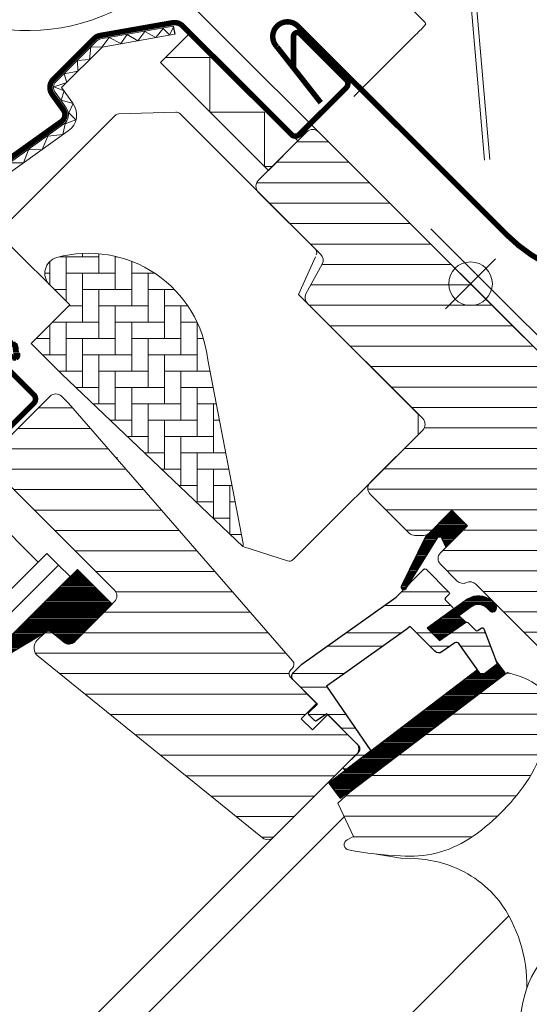
# Model space of a CAD drawing. Units: millimetres. Extents: x -18302 to -13902, y -3294 to -124.
# Drawn here: x -16954 to -16860, y -2066 to -1886 of the extents above; entities that cross this region are included whole.
import ezdxf

# ---------------------------------------------------------------- set-up
doc = ezdxf.new("R2010")
doc.units = ezdxf.units.MM
doc.header["$LTSCALE"] = 50
doc.header["$MEASUREMENT"] = 0
doc.header["$PDMODE"] = 1
doc.header["$PDSIZE"] = 2
doc.layers.get('0').update_dxf_attribs({"linetype": 'CONTINUOUS'})
doc.layers.get('DEFPOINTS').update_dxf_attribs({"color": 3, "linetype": 'CONTINUOUS'})
for name, color, linetype in [('VELUX-BFX', 6, 'CONTINUOUS'), ('VELUX_FLASHING', 4, 'CONTINUOUS'), ('VELUX_GASKET', 1, 'CONTINUOUS'), ('VELUX_INFO', 1, 'CONTINUOUS')]:
    doc.layers.add(name, color=color, linetype=linetype)
for name, color, linetype, lineweight in [('VELUX-REDLINELEVEL', 10, 'CONTINUOUS', 18), ('VELUX-ROLLLADEN', 7, 'CONTINUOUS', 18), ('VELUX_HATCH', 1, 'CONTINUOUS', 5), ('VELUX_ROOFWINDOW', 2, 'CONTINUOUS', 18), ('VELUX_RUDE_57', 1, 'CONTINUOUS', 18)]:
    doc.layers.add(name, color=color, linetype=linetype, lineweight=lineweight)
doc.styles.add('Verdana', font='verdana.ttf')
doc.dimstyles.new('VERDANA', dxfattribs={"dimtxt": 8, "dimasz": 12, "dimexe": 2, "dimexo": 0, "dimgap": 2, "dimtad": 1, "dimdec": 0, "dimzin": 0, "dimdsep": 46, "dimtxsty": 'Verdana', "dimcen": 0.09, "dimclrd": 256, "dimclre": 256, "dimclrt": 256, "dimadec": 0, "dimazin": 0, "dimtfac": 1, "dimtdec": 0, "dimtix": 1, "dimtmove": 0, "dimatfit": 3, "dimfxl": 0, "dimtolj": 1, "dimtzin": 0, "dimarcsym": 0})
pattern_1 = [(314.9999999999999, (-1009.2087504468, 1402.792975269713), (0.176776695296637, 0.1767766952966368), [])]

# ---------------------------------------------------------------- blocks, each defined once
blk = doc.blocks.new('GGL oben')
at = {"layer": 'VELUX_GASKET'}
h = blk.add_hatch(dxfattribs=at)
h.set_pattern_fill('ANSI31', color=1, scale=2, angle=-90.00000000000001, style=0)
h.set_pattern_definition(pattern_1)
edge = h.paths.add_edge_path(flags=16)
edge.add_arc((-69.33162510173315, 94.55260819486136), 0.3103263485722835, 180.6428427726665, 240.6428427726667, ccw=False)
edge.add_line((-69.64193191823142, 94.54912649225298), (-69.97894139007985, 95.23422317852601))
edge.add_arc((-70.1584034284715, 95.14594307443792), 0.2000000000033006, 26.19327403842403, 135.8862255000404)
edge.add_arc((-71.45072957872253, 96.3988968331173), 1.599999999999952, 270.00000000011755, 315.8862255006265, ccw=False)
edge.add_line((-71.45072957871889, 94.7988968331174), (-71.48028578720186, 94.7988968331174))
edge.add_arc((-71.48028578720186, 96.3988968331173), 1.599999999999909, 202.1777164210116, 270.0000000000275, ccw=False)
edge.add_line((-72.96191373169859, 95.79492776595544), (-73.10000001798107, 96.1336744197688))
edge.add_line((-73.10000001798107, 96.1336744197688), (-73.23808630426356, 95.79492776595544))
edge.add_arc((-74.71971424875846, 96.39889683311458), 1.599999999997212, 270.00000000003814, 337.8222835790535, ccw=False)
edge.add_line((-74.71971424875665, 94.7988968331174), (-74.74927045724326, 94.7988968331174))
edge.add_arc((-74.74927045724144, 96.3988968331164), 1.599999999999056, 224.1137744994508, 269.9999999999593, ccw=False)
edge.add_arc((-76.04159660749065, 95.14594307443781), 0.2000000000015792, 44.1137744997476, 95.09399557834573)
edge.add_line((-76.05935459035754, 95.34515314959754), (-80.21770689189725, 95.3383164012921))
edge.add_arc((-80.21984421940942, 96.63831464430348), 1.30000000000064, 239.9999999999436, 270.09419992388905, ccw=False)
edge.add_line((-80.86984421941088, 95.51248161938383), (-82.30000001797816, 96.33818245467046))
edge.add_line((-82.30000001797816, 96.33818245467046), (-84.28514417733095, 96.33818245467228))
edge.add_arc((-84.28514417733095, 95.73818245467078), 0.600000000001458, 90.00000000008006, 172.2222698618591)
edge.add_line((-84.87962448686449, 95.81938074022946), (-84.96307020515997, 95.20844621001925))
edge.add_arc((-85.057838104045, 93.91190502465315), 1.300000000003648, 80.00000000031412, 85.81952205565648, ccw=False)
edge.add_line((-84.83209547308434, 95.1921551035739), (-80.4082197755888, 94.41210645880528))
edge.add_arc((-80.63396240655493, 93.1318563798892), 1.300000000000167, -28.429729389966383, 80.00000000000148, ccw=False)
edge.add_arc((-77.96482038461, 91.68686631988612), 1.735179633370199, 151.5702706101117, 175.1038252541231)
edge.add_line((-79.69366834174434, 91.8349646020306), (-79.19717097049215, 90.38601648187432))
edge.add_line((-79.19717097049215, 90.38601648187432), (-78.73042362406704, 89.81707156298762))
edge.add_line((-78.73042362406704, 89.81707156298762), (-78.7033383715061, 89.80427678705928))
edge.add_line((-78.7033383715061, 89.80427678705928), (-78.62585700260024, 89.78985878886851))
edge.add_line((-78.62585700260024, 89.78985878886851), (-78.49423347182892, 89.80571137280822))
edge.add_line((-78.49423347182892, 89.80571137280822), (-78.16995527292602, 90.00458310314752))
edge.add_line((-78.16995527292602, 90.00458310314752), (-77.90791999547946, 90.2172941510471))
edge.add_line((-77.90791999547946, 90.2172941510471), (-77.56697152508423, 90.68991937120336))
edge.add_line((-77.56697152508423, 90.68991937120336), (-76.8923617672117, 91.44472127853442))
edge.add_line((-76.8923617672117, 91.44472127853442), (-75.99927180260784, 92.02050254180722))
edge.add_line((-75.99927180260784, 92.02050254180722), (-74.44150744129365, 92.3804877463026))
edge.add_line((-74.44150744129365, 92.3804877463026), (-73.99372175390818, 92.37660017347662))
edge.add_line((-73.99372175390818, 92.37660017347662), (-72.38125116253286, 92.18364885343362))
edge.add_line((-72.38125116253286, 92.18364885343362), (-70.84363219966872, 92.04723131386345))
edge.add_line((-70.84363219966872, 92.04723131386345), (-69.6436903497306, 91.89059278963214))
edge.add_line((-69.6436903497306, 91.89059278963214), (-68.51437143453404, 90.9990118880105))
edge.add_arc((-67.63310560450736, 90.6291652403936), 0.955727997877421, 157.2333470491099, 222.0403696938975)
edge.add_arc((-65.12831837250087, 88.45767126386374), 3.560755763913948, 132.6982997642169, 154.5259900681533, ccw=False)
edge.add_arc((-67.58851360331391, 91.12391804666083), 0.0671130981724082, 312.6982997645565, 377.2296450085794)
edge.add_arc((-55.42619638397446, 94.89568105021317), 12.66662776218862, 191.6492942710889, 197.229645008072, ccw=False)
edge.add_line((-67.83191555707526, 92.33802769919203), (-68.05688080882828, 92.85384788279771))
edge.add_line((-68.05688080882828, 92.85384788279771), (-68.5937771466397, 93.45227791181969))
edge.add_line((-68.5937771466397, 93.45227791181969), (-69.16526716771477, 93.92668176560437))
edge.add_line((-69.16526716771477, 93.92668176560437), (-69.17158562212353, 93.93316199427318))
edge.add_arc((-69.091040344465, 94.21924752095083), 0.297207789816167, 194.2758248004953, 254.2758248004939, ccw=False)
edge.add_line((-69.37907031705254, 94.14595901421853), (-69.45161871644268, 94.22036490328173))
edge.add_line((-69.45161871644268, 94.22036490328173), (-69.48376326707512, 94.28213375750238))
edge = h.paths.add_edge_path()
edge.add_arc((-67.8473115343495, 95.43192753313679), 1.000000000005983, 206.1932740389583, 230.3033417209678, ccw=False)
edge.add_line((-68.74462172629137, 94.99052701269284), (-69.08163119814344, 95.67562369896586))
edge.add_arc((-70.15840342846968, 95.14594307443917), 1.200000000000242, 26.19327403879728, 135.8862255004502)
edge.add_arc((-71.45072957871889, 96.39889683311856), 0.6000000000012075, 270.00000000010175, 315.8862255006079, ccw=False)
edge.add_line((-71.45072957871707, 95.7988968331174), (-71.48028578720186, 95.7988968331174))
edge.add_arc((-71.48028578720368, 96.3988968331173), 0.599999999999909, 202.1777164211018, 270.00000000010994, ccw=False)
edge.add_line((-72.03589626638859, 96.17240843293075), (-72.5142745430312, 97.34594307443876))
edge.add_line((-72.5142745430312, 97.34594307443876), (-72.51691413006483, 98.45536685525985))
edge.add_arc((-72.3176754774504, 98.47280128397745), 0.2000000000013846, 58.87531210050582, 185.0009432890801, ccw=False)
edge.add_line((-72.21429503071704, 98.64401017169621), (-71.45195304863591, 98.13538184304525))
edge.add_arc((-71.34857260190256, 98.30659073076163), 0.1999999999994795, 238.8753121000896, 414.0138563401343)
edge.add_line((-71.23105468521499, 98.4684225547553), (-72.01715121509915, 99.23799731751387))
edge.add_arc((-73.10000003595815, 98.19999999999845), 1.500000000002279, 43.78849351631703, 89.99999931329276)
edge.add_arc((-73.09999999999854, 98.20000000000186), 1.499999999998906, 90.00000068685762, 136.2115064838339)
edge.add_line((-74.18284882085936, 99.23799731751205), (-74.96894535074534, 98.4684225547553))
edge.add_arc((-74.85142743405777, 98.3065907307606), 0.1999999999997407, 125.9861436595044, 301.1246878995486)
edge.add_line((-74.74804698732623, 98.13538184304343), (-73.98570500524511, 98.64401017169621))
edge.add_arc((-73.88232455851175, 98.47280128397745), 0.200000000001391, -5.000943289080112, 121.1246878994942, ccw=False)
edge.add_line((-73.68308590589731, 98.45536685525985), (-73.68572549293094, 97.34594307444058))
edge.add_line((-73.68572549293094, 97.34594307444058), (-74.16410376957356, 96.17240843293075))
edge.add_arc((-74.71971424875846, 96.39889683311594), 0.5999999999985551, 269.9999999999769, 337.8222835789848, ccw=False)
edge.add_line((-74.71971424875846, 95.7988968331174), (-74.74927045724144, 95.7988968331174))
edge.add_arc((-74.74927045724326, 96.39889683311765), 0.6000000000002927, 224.113774499598, 270.0000000001045, ccw=False)
edge.add_arc((-76.04159660749065, 95.14594307443872), 1.199999999999997, 44.11377449947093, 92.13481823812492)
edge.add_line((-76.08629779149123, 96.34511020380342), (-80.21935098998256, 96.33831504976297))
edge.add_arc((-80.21984421941124, 96.63831464430768), 0.3000000000037428, 240.0000000004461, 270.0941999243804, ccw=False)
edge.add_line((-80.36984421941088, 96.37850702316791), (-81.82320509873716, 97.2176053180774))
edge.add_arc((-82.27320509873425, 96.43818245467298), 0.8999999999974919, 60.00000000007788, 90.00000000007782)
edge.add_line((-82.27320509873607, 97.33818245467046), (-84.28514417733095, 97.33818245467228))
edge.add_arc((-84.28514417732913, 95.7381824546718), 1.600000000000463, 90.00000000004225, 172.2222698618347)
edge.add_line((-85.87042500275129, 95.95471121616174), (-86.72581219619678, 89.69213017732181))
edge.add_arc((-86.43082248750943, 89.63753098531095), 0.3000000000001049, 169.513881064638, 355.1550346420801)
edge.add_line((-86.13189442274233, 89.61219302771678), (-85.35314868959358, 93.96474116822537))
edge.add_arc((-85.05783810405046, 93.91190502465747), 0.3000000000010558, 80.00000000029883, 169.856130375704, ccw=False)
edge.add_line((-85.00574365075227, 94.20734735056249), (-80.58186795325491, 93.42729870579024))
edge.add_arc((-80.63396240655493, 93.13185637988784), 0.2999999999987938, -28.429729390049715, 79.99999999988643, ccw=False)
edge.add_arc((-77.96482038461363, 91.68686631988828), 2.735179633366644, 151.5702706101197, 180.0000000000545)
edge.add_line((-80.70000001797962, 91.68686631988567), (-80.08470276394655, 89.89121975418311))
edge.add_line((-80.08470276394655, 89.89121975418311), (-79.50354980312113, 89.18281931721685))
edge.add_arc((-78.73042362407068, 89.81707156299171), 1.000000000002384, 219.3645469723419, 244.7144639692446)
edge.add_line((-79.15755324373094, 88.91288115825773), (-79.01348098362723, 88.84482300442505))
edge.add_line((-79.01348098362723, 88.84482300442505), (-78.6582838078375, 88.77872669881435))
edge.add_line((-78.6582838078375, 88.77872669881435), (-78.15215981660731, 88.83968367974012))
edge.add_line((-78.15215981660731, 88.83968367974012), (-78.04773877505431, 88.90645986244817))
edge.add_line((-78.04773877505431, 88.90645986244817), (-77.59092556458745, 89.18661200932183))
edge.add_line((-77.59092556458745, 89.18661200932183), (-77.17459463396153, 89.52457485687955))
edge.add_line((-77.17459463396153, 89.52457485687955), (-76.78654505315717, 90.06249197481338))
edge.add_line((-76.78654505315717, 90.06249197481338), (-76.2368620912057, 90.677516799562))
edge.add_line((-76.2368620912057, 90.677516799562), (-75.60408540291974, 91.08547229720716))
edge.add_line((-75.60408540291974, 91.08547229720716), (-74.33175120413216, 91.37949718191521))
edge.add_line((-74.33175120413216, 91.37949718191521), (-74.05766430808944, 91.37711762222898))
edge.add_line((-74.05766430808944, 91.37711762222898), (-72.4848690081908, 91.18891392357))
edge.add_line((-72.4848690081908, 91.18891392357), (-70.95258524389283, 91.05296972276483))
edge.add_line((-70.95258524389283, 91.05296972276483), (-70.0467557956199, 90.93472416945951))
edge.add_line((-70.0467557956199, 90.93472416945951), (-69.58801409274747, 90.57255424955838))
edge.add_arc((-67.63310560450736, 90.62916524039156), 1.955727997875643, 181.6587296290432, 240.3051319869352)
edge.add_arc((-68.28098887743909, 89.6937815000233), 0.8282236965552704, 247.2001981814312, 342.5680823429365)
edge.add_arc((-65.12831837250633, 88.45767126386272), 2.560755763912239, 132.6982997641336, 157.3051848275134, ccw=False)
edge.add_arc((-67.58851360331573, 91.12391804666026), 1.067113098171822, 312.6982997642685, 377.2296450082369)
edge.add_arc((-55.426196383969, 94.89568105019521), 11.66662776219032, 191.1472532892602, 197.2296450079682, ccw=False)
edge.add_line((-66.87271632615739, 92.6401579280373), (-67.20477543684683, 93.4015323630174))
edge.add_line((-67.20477543684683, 93.4015323630174), (-67.89851190390073, 94.17477796905769))
edge.add_line((-67.89851190390073, 94.17477796905769), (-68.48603447629648, 94.66249072387836))
edge.add_line((-68.48603447629648, 94.66249072387836), (-68.63264674863603, 94.81285677690903))
edge.add_line((-68.63264674863603, 94.81285677690903), (-69.08163119814344, 95.67562369896586))
h = blk.add_hatch(dxfattribs=at)
h.set_pattern_fill('ANSI31', color=1, scale=2, angle=-90.00000000000001, style=0)
h.set_pattern_definition(pattern_1)
edge = h.paths.add_edge_path()
edge.add_arc((-97.70318938133823, 46.4000000000043), 1.500000000001069, 186.0000000000889, 270.0000000000776)
edge.add_line((-97.70318938133641, 44.90000000000327), (-88.01562648472463, 44.90000000000327))
edge.add_line((-88.01562648472463, 44.90000000000327), (-88.01562648472645, 53.89912429495234))
edge.add_line((-88.01562648472645, 53.89912429495234), (-108.1813577447829, 53.89984517949415))
edge.add_arc((-107.8473545949892, 52.8858332824833), 1.067603967466861, 108.2312525006088, 247.4293997824493)
edge.add_line((-108.2571240063735, 51.90000000000327), (-99.54939105151243, 49.69886736573972))
edge.add_line((-99.54939105151243, 49.69886736573972), (-99.19497222439168, 46.24320730510044))
h = blk.add_hatch(dxfattribs=at)
h.set_pattern_fill('ANSI31', color=1, scale=2, angle=-90.00000000000001, style=0)
h.set_pattern_definition(pattern_1)
h.paths.add_polyline_path([(-31.79999999999927, 9.000000000001819), (-31.79999999999927, 13.00000000000182), (-38.58126525171247, 13.00000000000182), (-48.14525091833275, 9.785880273558973, 0.8497457328399858), (-47.98597235156194, 8.811928442495628), (-37.25226999217921, 11.34017918629797, -0.5578057302505215), (-36.73598961580319, 10.66384447768144), (-37.37300557935669, 9.000000000001819)])
h = blk.add_hatch(dxfattribs=at)
h.set_pattern_fill('ANSI31', color=1, scale=2, angle=-90.00000000000001, style=0)
h.set_pattern_definition(pattern_1)
h.paths.add_polyline_path([(-39.9361173019679, -3.927323927617181), (-39.94094684460288, -5.05022858337361, 0.7811783471211728), (-38.44096071795866, -5.056679929810343), (-38.43583185677562, -3.864181481110791, 0.3304123723952294), (-41.32455855413355, -0.5440119049580971), (-50.29998989105297, 0.957960192594328), (-50.30000000000109, -2.242038115746254), (-44.54532934235067, -3.308603279330782), (-44.54532934235249, -1.525897365791025), (-41.57212996292219, -2.023440307262717), (-41.64682985929176, -2.008983305999209, -0.3236456401478791)])
h = blk.add_hatch(dxfattribs=at)
h.set_pattern_fill('ANSI31', color=1, scale=2, angle=-90.00000000000001, style=0)
h.set_pattern_definition(pattern_1)
edge = h.paths.add_edge_path()
edge.add_line((-45.5937885638632, -12.17495185295593), (-45.78054520417209, -12.59441413486161))
edge.add_arc((-46.05460884146487, -12.47239314194121), 0.3000000000000126, -97.75000000000853, -23.999999999930424, ccw=False)
edge.add_line((-46.09506412054907, -12.76965291115812), (-49.11717301752651, -12.35836194108708))
edge.add_line((-49.11717301752469, -12.3583619410856), (-49.12287462992754, -12.35663457272199))
edge.add_line((-49.12287462992754, -12.35663457272312), (-49.13142624118518, -12.35404446598227))
edge.add_line((-49.13142624118336, -12.35404446598477), (-49.14043528697584, -12.35131655043813))
edge.add_arc((-49.05306413495964, -12.06432128602319), 0.2999999999999985, 170.5000000000217, 253.06796169032958, ccw=False)
edge.add_line((-49.34894981541947, -12.01480700426509), (-49.18395735707418, -11.02885095129386))
edge.add_line((-49.183957357076, -11.02885095129386), (-83.15883799862968, -6.405072625149842))
edge.add_line((-83.15883799862786, -6.405072625149842), (-83.63081625458653, -9.873103266003795))
edge.add_line((-83.63081625458835, -9.873103266005273), (-45.97791215388679, -14.9974386164065))
edge.add_line((-45.97791215388679, -14.99743861640673), (-45.5937885638632, -12.17495185295877))
at = {"layer": 'VELUX_HATCH', "linetype": 'Continuous', "lineweight": 0}
h = blk.add_hatch(dxfattribs=at)
h.set_pattern_fill('AR-HBONE', color=256, scale=0.75, angle=1.781110621619569e-13, style=0)
h.set_pattern_definition([(44.99999999999999, (-989.4744010112681, 1388.258579052826), (-1.243449787580175e-14, 4.242640687119285), [9, -3]), (135.0000000000002, (-987.3530806675226, 1390.379899396579), (-1.243449787580175e-14, 4.242640687119285), [9, -3])])
edge = h.paths.add_edge_path(flags=0)
edge.add_line((-54.69999999999891, 94.40890398216652), (-54.69999999999891, 89.2000000000038))
edge.add_line((-54.70000000000073, 89.20000000000255), (-63.70000000000073, 89.20000000000209))
edge.add_arc((-63.70000000000073, 88.20000000000255), 1, 89.99999999999999, 180.0000000000008)
edge.add_line((-64.70000000000073, 88.20000000000255), (-64.70000000000073, 81.20000000000198))
edge.add_line((-64.70000000000073, 81.20000000000255), (-63.58745234490016, 35.44384057863931))
edge.add_arc((-64.00944059147332, 36.35044188006941), 1, -65.0398224145501, -34.15439511862314)
edge.add_line((-63.18191288597882, 35.78901699939343), (-43.9068691200373, 64.20000000000084))
edge.add_arc((-61.11571335731969, 77.90604538212756), 21.99999999999999, -38.53569396273527, 60.29306116208807)
edge.add_arc((-51.70000000000073, 94.4089039821647), 3, 60.29306116208614, 180.0000000000008)
at = {"layer": 'VELUX_HATCH'}
h = blk.add_hatch(dxfattribs=at)
h.set_pattern_fill('ANSI31', color=256, scale=30, angle=-90.00000000000001, style=0)
h.set_pattern_definition([(314.9999999999999, (-989.4744010112681, 1388.258579052826), (2.651650429449555, 2.651650429449552), [])])
edge = h.paths.add_edge_path(flags=0)
edge.add_line((-85.89999999999782, 78.40000000000146), (-85.89999999999782, 46.40000000000134))
edge.add_arc((-87.39999999999964, 46.40000000000146), 1.499999999999991, -90.0000000000008, -7.958078640513122e-13, ccw=False)
edge.add_line((-87.39999999999782, 44.90000000000327), (-97.70318938133641, 44.90000000000259))
edge.add_arc((-97.70318938133641, 46.40000000000146), 1.50000000000001, 185.9999999999995, 270, ccw=False)
edge.add_line((-99.19497222439168, 46.24320730510044), (-99.48519877304534, 49.00452846327005))
edge.add_arc((-100.4797206684088, 48.90000000000146), 0.9999999999999918, 5.999999999998699, 89.99999999999999)
edge.add_line((-100.4797206684088, 49.90000000000146), (-102.3856329922692, 49.90000000000134))
edge.add_arc((-102.385632992271, 47.90000000000146), 2, 89.99999999999999, 185.9999999999993)
edge.add_line((-104.3746767830089, 47.69094307346677), (-98.84117677660652, -4.956792694894034))
edge.add_arc((-97.34939393355307, -4.799999999993815), 1.5, 186.0000000000025, 270.0000000000008)
edge.add_line((-97.34939393355307, -6.299999999995634), (-75.89999999999964, -6.299999999995293))
edge.add_arc((-75.89999999999782, -4.799999999993815), 1.5, -90.00000000000001, -2.544443745170813e-14)
edge.add_line((-74.40000000000146, -4.799999999991996), (-74.40000000000146, 2.600000000002183))
edge.add_line((-74.39999999999782, 2.600000000002183), (-78.39999999999782, 2.600000000002524))
edge.add_line((-78.39999999999964, 2.600000000002183), (-78.39999999999964, 5.500000000001933))
edge.add_line((-78.39999999999964, 5.500000000001819), (-74.39999999999964, 5.500000000001478))
edge.add_line((-74.39999999999964, 5.500000000003638), (-74.39999999999964, 12.20000000000971))
edge.add_arc((-73.39999999999782, 12.200000000008), 1, 90, 180, ccw=False)
edge.add_line((-73.40000000000146, 13.200000000008), (-72.96894225324104, 13.20000000000834))
edge.add_arc((-72.9689422532374, 14.20000000000618), 1, -90.00000000000001, -3.999999999999332)
edge.add_line((-71.9713782029794, 14.13024352626235), (-67.60000000000036, 76.64386428894431))
edge.add_line((-67.60000000000036, 76.64386428894431), (-67.60000000000036, 78.4000000000018))
edge.add_arc((-69.09999999999854, 78.40000000000146), 1.5, -2.544443745170813e-14, 89.99999999999999)
edge.add_line((-69.10000000000036, 79.90000000000146), (-84.39999999999964, 79.90000000000157))
edge.add_arc((-84.39999999999964, 78.40000000000327), 1.5, 89.99999999999999, 180.0000000000008)
h = blk.add_hatch(dxfattribs=at)
h.set_pattern_fill('ANSI31', color=256, scale=30, angle=-90.00000000000001, style=0)
h.set_pattern_definition([(314.9999999999999, (-1009.2087504468, 1402.792975269713), (2.651650429449555, 2.651650429449552), [])])
h.paths.add_polyline_path([(-39.29999999999927, 1.739236235324256, -0.317837245195755), (-40.29999999999927, 3.153449797696226), (-40.29999999999927, 7.500000000002728, -0.4142135623731714), (-38.79999999999745, 9.000000000003638), (-31.79999999999927, 9.000000000001819), (-31.79999999999927, 13.00000000000182), (-37.70000000000073, 13.00000000000182, -0.1989123673798737), (-38.76066017178346, 13.43933982822375), (-39.860660171782, 14.53933982822548, -0.1989123673794903), (-40.30000000000109, 15.60000000000275), (-40.29999999999927, 25.70000000000277, -0.4142135623730813), (-38.79999999999927, 27.20000000000255), (-25.20000000000073, 27.20000000000073, 0.4142135623731164), (-23.69999999999891, 28.70000000000243), (-23.69999999999709, 58.58056756413305, -0.3321711778512721), (-22.62602301705192, 60.01879716643634), (-16.67397698294189, 61.78187352437453, 0.3321711778513208), (-15.59999999999854, 63.22010312667601), (-15.60000000000036, 79.40000000000214, -0.4142135623731283), (-14.10000000000036, 80.90000000000146), (-1.499999999998181, 80.90000000000146, -0.4142135623730951), (0, 79.40000000000236), (0, -27.49999999999636), (-0.5, -27.99999999999818), (-5, -27.99999999999818), (-5, -30.39999999999964), (-0.5, -30.39999999999964), (1.818989403545856e-12, -30.89999999999964), (0, -47.29999999999745), (-2, -49.29999999999927), (-7.074519550782497, -49.29999999999927), (-17.5, -41.99999999999636), (-17.49999999999818, -34.99999999999636), (-30, -34.99999999999818), (-29.99999999999818, -46.99999999999818), (-36.79996085164203, -46.99999999999818, -0.4142113801721684), (-38.3000659942627, -45.50000068538077), (-38.30000000000109, 0.325020512745823, 0.3178376416006056)])
h.paths.add_polyline_path([(-44.17580041363908, -24.78575088223261, 0.1864526203482954), (-43.44910284040452, -23.44764690980753, 0.1494769618855788), (-44.51334033443709, -17.44446158283131), (-45.62830209732056, -15.25622591376123), (-81.60868802557161, -10.35951029683929), (-84.5913815498352, -10.24037119000786), (-86.85898065567017, -16.55616223811921), (-88.13429240063851, -16.14792289574666, 0.7052378307051747), (-89.27762984203036, -17.64526891044841, 0.04093849944972724), (-83.30072488721089, -25.1698760819545, 0.1640745662553229), (-72.2218955702574, -31.84844562906244, 0.09686424724641912), (-57.51532900577149, -31.92610751699226, 0.1551532983174677)])
h = blk.add_hatch(dxfattribs=at)
h.set_pattern_fill('ANSI32', color=256, scale=20, angle=-90.00000000000001, style=0)
h.set_pattern_definition([(314.9999999999999, (-989.4744010112681, 1388.258579052826), (5.303300858899109, 5.303300858899103), []), (314.9999999999999, (-989.4744010112718, 1384.723045152828), (5.303300858899109, 5.303300858899103), [])])
h.paths.add_polyline_path([(-44.64951428175664, 0.01239486158385716, 0.4636543050349569), (-44.29999999999927, 0.3082805420448267), (-44.29999999999927, 2.200000000001637, -0.4142135623725033), (-44, 2.500000000001819), (-43.09999999999854, 2.500000000003638, 0.4142135623725037), (-42.79999999999927, 2.80000000000382), (-42.79999999999927, 8.700000000000728, 0.414213562373095), (-43.10000000000218, 9.000000000003638), (-47.18751352563049, 9.000000000003638), (-47.98597235156194, 8.811928442495628, -0.2281199604498521), (-48.37674165276803, 9.000000000003638), (-50.30000000000109, 9.000000000003638), (-71.21517527551623, 12.49999999999818), (-73.40036355566917, 12.50000000000182, 0.4142135623742049), (-74.40000000000146, 11.50000000000091), (-74.39999999999964, 5.300000000001091), (-76.60000000000036, 5.30000000000291, 0.4142135623733378), (-76.90000000000146, 5.000000000001819), (-76.90000000000146, 3.533251688592145, 0.3590366865771736), (-76.65724269861312, 3.238763533556266), (-74.39999999999964, 2.80000000000291), (-74.39999999999964, -5.299999999999272, -0.4142135623730949), (-75.39999999999964, -6.299999999999272), (-79.10000000000036, -6.299999999999272, 0.4142135623730951), (-79.40000000000146, -6.600000000000364), (-79.40000000000146, -6.91662802762221), (-73.5224650572909, -7.716525427293163), (-70.90000000000146, 6.433029828376675), (-67.94159384361228, 5.937962423446152), (-53.29711952210346, 3.487317881857962), (-52.30000000000109, 3.320457299465488), (-52.30000000000109, -3.081137746925378, 0.3639702342660002), (-51.4736481776672, -4.065945499938493), (-48.60591349786228, -4.571604497503813, -0.4116598904951964), (-48.19959478592682, -5.146532176939331), (-49.34894981541947, -12.01480700426498, 0.3782294389175516), (-49.13890925318265, -12.35177670113342), (-49.11717301750832, -12.35836194108981), (-46.09506412054907, -12.76965291115823, 0.3333828078898584), (-45.78054520417209, -12.594414134864), (-43.06912497122175, -6.504464582141964, 0.4850348129663408), (-43.28851795086484, -6.08746711695153), (-44.05467065764969, -5.945469106001156, -0.3615015149370184), (-44.29999999999927, -5.650492633734075), (-44.29999999999927, -3.603579751600137, 0.3615015149381785), (-44.54532934235249, -3.308603279330555), (-50.30000000000109, -2.242038115746254), (-50.30000000000109, 0.9579618842544733)])
at = {"color": 7, "linetype": 'Continuous', "lineweight": 30}
for p, q in [((-5.108975143662974, 111.9354461756957), (-5.969339798186411, 110.7067181092625)), ((-3.850000000000364, 104.9290210255349), (-3.849667207796301, 105.0206766061601)), ((-3.849518431041361, 84.35129604506255), (-3.850000000000364, 84.51827490298092)), ((-3.84986284599654, 83.40000000000327), (-3.84986284599654, 84.47071822690123)), ((-3.849862845992902, 82.53343832143946), (-3.849862845994721, 83.4001462574106)), ((-79.10000000000036, -6.299999999999272), (-75.39999999999964, -6.299999999999272))]:
    blk.add_line(p, q, dxfattribs=at)
at = {"color": 8, "linetype": 'Continuous', "lineweight": 0}
blk.add_line((-68.53820567847288, 63.22689800093394), (-68.30206223890673, 63.21038524304277), dxfattribs=at)
at = {"color": 7, "linetype": 'Continuous', "lineweight": 30}
blk.add_open_spline([(-3.850000000000364, 82.55393360879134), (-3.849997464578337, 82.55426953536335), (-3.849813867302146, 82.57859497309983), (-3.849598845066794, 82.67350358172189), (-3.84944064546653, 82.83438884398856), (-3.84950453358033, 83.01830715501092), (-3.849509675554145, 83.1710474276806), (-3.849508943636465, 83.31328815599409), (-3.849508595483712, 83.47705259044233), (-3.84950745380047, 83.66203505026351), (-3.849506127202403, 83.86189721487426), (-3.84950443660091, 84.09219922512057), (-3.84950299398588, 84.2624373987328), (-3.849502245486292, 84.3507655383346)], degree=3, knots=[0, 0, 0, 0, 0.001373325099544251, 0.09944653620171744, 0.2671828902048562, 0.3934066835004347, 0.4564917262510396, 0.5313480500343996, 0.6243641681148733, 0.7054344229878685, 0.7955145738258057, 0.893902660678947, 1, 1, 1, 1], dxfattribs=at)
at = {"layer": 'VELUX_FLASHING', "const_width": 1}
for points in [[(-99.80000000000109, 110.6000000000022), (-99.79999999999745, 107.4500000000007, -0.9999999999999999), (-104.4999999999982, 107.4500000000007), (-104.5, 116.9500000000007, -0.414213562373095), (-100.8500000000004, 120.6000000000004), (-79.59999999999854, 120.6000000000004, -0.04106026024394736), (-63.25873343908461, 119.2557804043172), (-31.95203508766645, 114.0701632939381, 0.414213562373095), (-30.22707938318672, 115.3048810015898), (-29.64792909893367, 118.8013372310616, -0.3669129506232697), (-27.52682982024089, 120.6000000000004), (-17.02789239609046, 120.6000000000004, -0.1539147210598173), (-15.79470305793438, 120.2111768952236), (-4.76681066184392, 112.4893635089156, -0.2446984432290465), (-3.849999999998545, 110.7281866136946), (-3.850000000000364, 82.55000000000291, 0.414213562373095), (-2.849999999998545, 81.55000000000291), (9.350000000000364, 81.55000000000109, 0.414213562373095), (10.35000000000036, 82.55000000000109), (10.35000000000036, 94.55000000000109, 0.6681786379192698), (9.155025253170606, 95.04497474683194), (4.959619407771243, 90.8495689014344)], [(-100.0999678805638, 93.59641801169346), (-101.9477484288782, 92.41925197586534, -0.9221021793058859), (-103.6328057805476, 94.64394130695291, -0.3630760997717081), (-94.77773820311268, 94.93361244822518, 0.2111672367307181), (-93.915398169951, 94.71559508396422), (-90.08588636639251, 95.36739209716688, -0.4644995424721889), (-87.39996788056305, 93.10000000000218), (-87.39996788056487, 82.20000000000255, 0.4142135623731375), (-86.29996788056451, 81.10000000000036), (-72.09996788056378, 81.10000000000036, 0.4142135623731858), (-70.99996788056524, 82.20000000000073), (-70.99996788056342, 90.00000000000182, 0.4142135623729049), (-71.69996788056415, 90.70000000000255), (-73.79996788056451, 90.70000000000073)]]:
    blk.add_lwpolyline(points, format="xyb", dxfattribs=at)
at = {"layer": 'VELUX_GASKET', "color": 1}
blk.add_lwpolyline([(-68.60193582800639, 88.93027148276269, 0.4419278653364794), (-67.49080251834494, 89.44566860346822, -0.1077822750964913)], format="xyb", dxfattribs=at)
at = {"layer": 'VELUX_GASKET'}
for points in [[(-99.19497222439168, 46.24320730510044, 0.3838640350353578), (-97.70318938133641, 44.90000000000327), (-88.01562648472463, 44.90000000000327), (-88.01562648472645, 53.89912429495234), (-108.1813577447829, 53.89984517949415, 0.6950061166016918), (-108.2571240063735, 51.90000000000327), (-99.54939105151243, 49.69886736573972)], [(-41.64682985929176, -2.008983305999209, -0.3236456401478801), (-39.9361173019679, -3.927323927617181), (-39.94094684460288, -5.05022858337361, 0.7811783471211707), (-38.44096071795866, -5.056679929810343), (-38.43583185677562, -3.864181481110791, 0.3304123723952296), (-41.32455855413355, -0.5440119049580971), (-50.29998989105297, 0.957960192594328), (-50.30000000000109, -2.242038115746254), (-44.54532934235067, -3.308603279330782), (-44.54532934235249, -1.525897365791025), (-41.57212996292219, -2.023440307262717)], [(-49.13997814418508, -12.35145532266688, -0.3771666164611818), (-49.34894981541947, -12.01480700426509), (-49.18395735741979, -11.02885095333477), (-83.15883799862786, -6.405072627239861), (-83.63081625459017, -9.873103268093473), (-45.97791215388679, -14.99743861849493), (-45.59378856345575, -12.17495185203916), (-45.78054520417209, -12.59441413486456, -0.3333828078900725), (-46.09506412054907, -12.76965291115812), (-49.11717371788836, -12.35836184577238)]]:
    blk.add_lwpolyline(points, format="xyb", close=True, dxfattribs=at)
for points in [[(-38.54577078891998, 13.01192844249636), (-48.14525091833275, 9.785880273559087, 0.8497457328402376), (-47.98597235156194, 8.811928442495628), (-37.25226999217921, 11.34017918629797, -0.5578057302502779), (-36.73598961580319, 10.66384447768178), (-37.37300557935669, 9.000000000001819), (-31.79999999999927, 9.000000000001819), (-31.79999999999927, 13.00000000000182), (-38.58126525170883, 13.00000000000182)], [(-49.13997814418508, -12.35145532266688), (-49.13712747744285, -12.35231826338895), (-49.13427684310955, -12.35318131116219), (-49.13142624118336, -12.35404446598477), (-49.12857567167885, -12.35490772784942), (-49.12572513459054, -12.3557710967616), (-49.12287462992754, -12.35663457272312), (-49.12002415769348, -12.3574981557249), (-49.11717371788836, -12.35836184577238), (-49.12002415769348, -12.3574981557249), (-49.12287462992754, -12.35663457272312), (-49.12572513459054, -12.3557710967616), (-49.12857567167885, -12.35490772784942), (-49.13142624118336, -12.35404446598477), (-49.13427684310955, -12.35318131116219), (-49.13712747744285, -12.35231826338895), (-49.13997814418508, -12.35145532266688, -0.3771666164611826), (-49.34894981541947, -12.01480700426509), (-48.19959478592682, -5.146532176937399, 0.4116598904956324), (-48.60591349786409, -4.571604497503358), (-51.4736481776672, -4.065945499938607, -0.3639702342661775), (-52.30000000000109, -3.081137746925378), (-52.30000000000109, 3.320457299465488), (-53.29711952210346, 3.487317881857962), (-67.94159384361228, 5.937962423446152), (-70.90000000000146, 6.433029828376675), (-73.5224650572909, -7.716525427293163), (-79.40000000000146, -6.91662802762221), (-79.40000000000146, -6.600000000000364, -0.414213562373095), (-79.10000000000036, -6.299999999999272), (-75.39999999999964, -6.299999999999272, 0.4142135623730617), (-74.39999999999964, -5.299999999999272), (-74.39999999999964, 2.80000000000291), (-76.65724269861312, 3.238763533556266, -0.3590366865767069), (-76.90000000000146, 3.533251688591918), (-76.90000000000146, 5.000000000001819, -0.414213562373095), (-76.60000000000036, 5.30000000000291), (-74.39999999999964, 5.300000000001091), (-74.40000000000146, 11.50000000000182, -0.4143200687329355), (-73.40000000000146, 12.50000000000182), (-71.21517527551623, 12.49999999999818), (-50.30000000000109, 9.000000000003638), (-43.10000000000036, 9.000000000003638, -0.414213562373095), (-42.79999999999927, 8.699999999998909), (-42.79999999999927, 2.800000000001091, -0.414213562373095), (-43.10000000000218, 2.500000000003638), (-44, 2.500000000001819, 0.414213562373095), (-44.29999999999927, 2.200000000000728), (-44.29999999999927, 0.3082805420453951, -0.463654305034822), (-44.64951428175664, 0.01239486158374348), (-50.30000000000109, 0.9579618842544733), (-50.30000000000109, -2.242038115746254), (-44.54532934235067, -3.308603279330782, -0.3615015149381778), (-44.29999999999927, -3.603579751601501), (-44.29999999999927, -5.650492633736576, 0.3615015149381778), (-44.05467065764606, -5.945469106001838), (-43.28851795086666, -6.087467116951302, -0.4850348129676004), (-43.06912497122175, -6.504464582141736), (-45.78054520417209, -12.59441413486456, -0.3333828078900729), (-46.09506412054907, -12.76965291115812), (-49.11717371788836, -12.35836184577238)]]:
    blk.add_lwpolyline(points, format="xyb", dxfattribs=at)
at = {"layer": 'VELUX_HATCH', "linetype": 'Continuous', "lineweight": 0}
for points in [[(-16.24286889247742, 63.73820359286037, 0.31087134157445), (-15.60000000000036, 64.67225785897244), (-15.59999999999854, 99.74986667232952, 0.2077029594876885), (-15.91716826446282, 100.4804423500973), (-23.56724255089102, 107.6305756777674, 0.1901512478002124), (-24.25007428642857, 107.9000000000015), (-53.69999999999709, 107.9000000000015, 0.414213562373095), (-54.69999999999709, 106.9000000000015), (-54.69999999999709, 89.20000000000073), (-64.69999999999891, 89.20000000000073), (-64.70000000000073, 81.20000000000073), (-63.58745234489834, 35.44384057863863), (-59.6652115045581, 27.74600950026252, 0.2820291683021466), (-58.77420498036918, 27.20000000000255), (-26.38700576850897, 27.20000000000255), (-23.70000000000073, 29.88700576851079), (-23.69999999999891, 60.88700576851079), (-16.59999999999854, 63.60165625017544)], [(-63.58745234489834, 35.44384057863863, 0.1355848846815724), (-63.18191288597882, 35.78901699939343), (-43.90686912003548, 64.20000000000437, 0.4601006301628857), (-50.21330841726376, 97.01461849795851, 0.5756465653245192), (-54.70000000000073, 94.40890398216106)]]:
    blk.add_lwpolyline(points, format="xyb", dxfattribs=at)
at = {"layer": 'VELUX_ROOFWINDOW', "color": 1}
blk.add_line((-5.108975143662974, 111.9354461756957), (-5.969339798186411, 110.7067181092625), dxfattribs=at)
for points in [[(-95.49999999999818, 119.9499999999989), (-79.59999999999854, 119.9499999999989, -0.04106026024397072), (-63.36495167171961, 118.6145178316892), (-32.05825332031054, 113.4289007213065, 0.4142135623730646), (-29.58581681055875, 115.1986627689421), (-29.00666652630207, 118.6951189984156, -0.3669129506232964), (-27.52682982024089, 119.9500000000007), (-17.02789239609046, 119.9500000000007, -0.1539147210598067), (-16.16752774156339, 119.6787280664357), (-5.108975143662974, 111.9354461756957)], [(-95.49999999999818, 118.4500000000025), (-79.59999999999854, 118.4500000000007, -0.04106026024397096), (-63.6100706701327, 117.1346811256244), (-32.30337231872545, 111.9490640152435, 0.4142135623730723), (-28.10598010449394, 114.953543770529), (-27.52682982023907, 118.4500000000007), (-17.02789239608865, 118.4500000000007), (-5.969339798186411, 110.7067181092625)]]:
    blk.add_lwpolyline(points, format="xyb", dxfattribs=at)
for points in [[(-44.03650954857767, 115.3762785028666), (-42.23715872290813, 113.5977295833272), (-39.91530000476814, 114.652247601729), (-38.1069442349326, 112.951858390099), (-35.64496629238965, 113.9328508744657), (-33.46622025666875, 112.1670627235617), (-31.80805336002959, 113.2885160106198), (-29.87262918755368, 112.4239991210579), (-29.87262918755368, 114.2567813073147), (-28.11000657662225, 114.8792381691346), (-29.25052636692999, 116.8503487664893), (-27.62615155725871, 117.6802940473317), (-28.42106003444496, 119.5476562375516), (-26.19755545406042, 118.45757597181), (-25.43089031471027, 119.9278515858095), (-23.3232788333662, 118.4885040452737), (-21.98511300846258, 119.8943797538632), (-20.29568065084459, 118.5052441588723), (-18.48297597209967, 119.9538768376406), (-17.07667724087514, 118.4671213625625), (-14.90088780801307, 118.7857124211678), (-14.15793691679937, 116.5024918924373), (-12.15267631059396, 116.857761765641), (-11.5893779457183, 114.6487383903495), (-9.48016121739056, 114.9271246325043), (-8.853283605996694, 112.7520180370193), (-6.712981597476755, 112.9336994805162), (-6.712981597474936, 111.346427766679), (-5.198074803900454, 111.7897217577611)], [(-10.21572875253696, 108.8999999999996), (-4.42893218813515, 103.1132034355978), (-11.5, 96.04213562373297), (-4.428932188133331, 88.9710678118663), (-11.5, 81.90000000000146), (-10.50000001800072, 80.900000018004)]]:
    blk.add_lwpolyline(points, dxfattribs=at)
blk.add_lwpolyline([(-11.5, 80.90000000000146), (-11.5, 108.9000000000015), (-3.849999999998545, 108.8999999999996), (-3.849999999998545, 80.90000000000146)], close=True, dxfattribs=at)
at = {"layer": 'VELUX_ROOFWINDOW'}
for points in [[(-84.39999999999782, 79.89999999999964), (-69.10000000000036, 79.90000000000146, -0.414213562373095), (-67.60000000000036, 78.40000000000146), (-67.60000000000036, 76.64386428894431), (-71.9713782029794, 14.13024352626235, -0.39391047561496), (-72.96894225323922, 13.200000000008), (-73.40000000000146, 13.200000000008, 0.414213562373095), (-74.40000000000146, 12.200000000008), (-74.39999999999964, 5.500000000003638), (-78.39999999999964, 5.500000000001819), (-78.40000000000146, 2.600000000000364), (-74.39999999999964, 2.600000000000364), (-74.40000000000146, -4.799999999991996, -0.414213562373095), (-75.89999999999782, -6.299999999995634), (-97.34939393355307, -6.299999999995634, -0.3838640350354074), (-98.8411767766047, -4.95679269489483), (-104.3746767830089, 47.69094307346495, -0.4452286853085448), (-102.385632992271, 49.90000000000146), (-100.4797206684088, 49.90000000000146, -0.3838640350354398), (-99.4851987730417, 49.00452846327062), (-99.19497222439168, 46.24320730510044, 0.3838640350354074), (-97.70318938133641, 44.90000000000327), (-87.39999999999782, 44.90000000000327, 0.414213562373095), (-85.89999999999782, 46.40000000000146), (-85.89999999999782, 78.40000000000146, -0.414213562373095)], [(-38.3000659942627, -45.50000068545341), (-38.29999999999927, 0.3250226729487622, 0.3178372451957661), (-39.29999999999927, 1.739236235323915, -0.3178372451957766), (-40.29999999999927, 3.15344979769543), (-40.29999999999927, 7.500000000001819, -0.414213562373095), (-38.79999999999927, 9.000000000003638), (-31.79999999999927, 9.000000000001819), (-31.79999999999927, 13.00000000000182), (-37.69999999999709, 13.00000000000182, -0.198912367379658), (-38.76066017177982, 13.43933982822091), (-39.86066017178018, 14.53933982822309, -0.198912367379658), (-40.30000000000109, 15.60000000000036), (-40.29999999999927, 25.70000000000255, -0.414213562373095), (-38.79999999999927, 27.20000000000255), (-25.20000000000073, 27.20000000000073, 0.414213562373095), (-23.69999999999891, 28.70000000000255), (-23.69999999999709, 58.58056756413316, -0.3321711778512594), (-22.62602301705192, 60.01879716643634), (-16.67397698294189, 61.78187352437453, 0.3321711778512594), (-15.59999999999854, 63.22010312667589), (-15.60000000000036, 79.40000000000327, -0.414213562373095), (-14.10000000000036, 80.90000000000146), (-1.5, 80.90000000000146, -0.414213562373095), (0, 79.40000000000327), (0, -27.49999999999636)], [(-86.43490979534181, -21.54035029494298), (-83.55105936558539, -25.48793861578997), (-81.79226767030377, -27.33646342054999), (-80.54434537887573, -28.84229630231494), (-79.10489320754823, -31.0108585655671), (-78.60802888870239, -31.9474673271161, -0.1518817342039542), (-76.37650965596004, -43.78771799474089, -0.1675724699503281), (-84.14458534383266, -58.70860401162463, -0.1675724699503281)]]:
    blk.add_lwpolyline(points, format="xyb", dxfattribs=at)
for points in [[(-83.30072488721089, -25.1698760819545, 0.1640745662553295), (-72.2218955702574, -31.84844562906255, 0.09686424724640638), (-57.51532900577331, -31.92610751699249, 0.1551532983174825), (-44.17580041363908, -24.78575088223261, 0.1864526203480006), (-43.44910284040452, -23.44764690980992, 0.1494769618856067), (-44.51334033443709, -17.44446158283245), (-45.62830209732056, -15.25622591376123), (-81.60868802557161, -10.35951029683929), (-84.5913815498352, -10.24037119000786), (-86.85898065567017, -16.55616223811921), (-88.13429838483717, -16.14792098016915, 0.715261119329677), (-89.2628074717577, -17.66742282226005, 0.04082494366981074)], [(-70.17373323440552, -57.69430458545321, 0.2820440667717478), (-89.84817449254115, -62.80011405240111, 0.2971601760374414), (-90.34952904860438, -64.67119472822378, 0.1362507222507065), (-85.22293053230169, -73.73893562849662, 0.1362779735763022), (-76.15518963203067, -78.8655341447975, 0.2582849416368617), (-74.28410895620618, -78.36417958873972, 0.2792399271074173), (-69.12004232406616, -58.90786632895288), (-69.17583227157593, -58.69217947125253, 0.2549940532354318)]]:
    blk.add_lwpolyline(points, format="xyb", close=True, dxfattribs=at)
at = {"layer": 'VELUX_RUDE_57'}
blk.add_lwpolyline([(-99.15601468087334, 59.90000000000327), (-99.15601468087334, 71.90000000000327), (-92.15601468087516, 71.90000000000327), (-92.15601468087334, 59.90000000000146)], close=True, dxfattribs=at)
for points in [[(-200.0000000000036, 59.90000000000327), (-89.89999999999964, 59.90000000000327), (-89.89999999999964, 56.90000000000146), (-200.0000000000036, 56.90000000000146)], [(-200.0000000000036, 56.90000000000146), (-89.89999999999964, 56.90000000000146), (-89.89999999999964, 53.90000000000327), (-200.0000000000036, 53.90000000000327)]]:
    blk.add_lwpolyline(points, dxfattribs=at)
blk = doc.blocks.new('blaue Linie')
at = {"layer": 'VELUX-REDLINELEVEL', "color": 160}
for p, q in [((0, 6.5), (0, -6.5)), ((-6.5, 0), (6.5, 0))]:
    blk.add_line(p, q, dxfattribs=at)
blk.add_circle((0, 0), 4, dxfattribs=at)
blk = doc.blocks.new('shutter oben')
at = {"layer": 'VELUX-ROLLLADEN'}
for p, q in [((29.27891484840256, 88.9533106328962), (29.27344856916534, 83.34634051709872)), ((18.67223631410707, 56.6804125866438), (45.38781142398693, 88.4558275766575)), ((18.67223631410707, 56.6804125866438), (45.38781142398693, 88.4558275766575)), ((46.18995563837052, 87.78141503108952), (19.47438044325645, 56.00599993969797)), ((46.18995563837052, 87.78141503108952), (19.47438044325645, 56.00599993969797)), ((9.56779747431392, 83.01462662816618), (26.31002657928548, 82.99830446851945)), ((28.9643393128481, 83.02690307227192), (27.79179662870956, 83.00757334881189))]:
    blk.add_line(p, q, dxfattribs=at)
blk.add_arc((1.450825907350008, 163.3879823994811), 38.46169404845365, 210.8814072004139, 306.450500418726, dxfattribs=at)
for centre, major_axis, ratio, start_param, end_param in [((28.96455177945609, 83.34134403273856), (0.1163728322585689, 0.2932696727560187), 0.9756805903, -2.7560095166, -1.1855177763), ((26.30900158178338, 83.03488354944056), (2.095964118320226, -0.002061891431010776), 0.0174516546, -1.5702901249, -0.7848919615000001)]:
    blk.add_ellipse(centre, major_axis=major_axis, ratio=ratio, start_param=start_param, end_param=end_param, dxfattribs=at)
blk = doc.blocks.new('_ArchTick')
at = {"color": 0, "linetype": 'ByBlock', "const_width": 0.15}
blk.add_lwpolyline([(-0.5, -0.5), (0.5, 0.5)], dxfattribs=at)
blk = doc.blocks.new('*D37')
at = {"layer": 'DEFPOINTS', "color": 0}
for p in [(-16884.49263248103, -1567.13949037374), (-16666.14273405861, -1785.48938879731), (-16842.91942935534, -1962.266084093982)]:
    blk.add_point(p, dxfattribs=at)
at = {"layer": 'VELUX_INFO', "color": 7, "lineweight": -2}
for p, q in [((-16884.49263248103, -1567.13949037374), (-16876.00735110677, -1558.654208999524)), ((-16666.14273405861, -1785.48938879731), (-16891.56370029287, -1560.068422561855)), ((-17061.26932777819, -1743.916185669968), (-16884.49263248103, -1567.13949037374)), ((-16842.91942935534, -1962.266084093982), (-17068.34039559004, -1736.845117858084)), ((-17061.26932777819, -1743.916185669968), (-17069.75460915246, -1752.401467044185))]:
    blk.add_line(p, q, dxfattribs=at)
at = {"layer": 'VELUX_INFO', "color": 7, "lineweight": -2, "xscale": 12, "yscale": 12, "zscale": 12}
for p, rotation in [((-16884.49263248103, -1567.13949037374), 224.999999999848), ((-17061.26932777819, -1743.916185669968), 44.99999999984796)]:
    blk.add_blockref('_ArchTick', p, dxfattribs=dict(at, rotation=rotation))
at = {"layer": 'VELUX_INFO', "color": 7, "insert": (-16983.95297113251, -1644.455847018896), "char_height": 20, "attachment_point": 5, "rotation": 44.999999999848015, "style": 'Verdana'}
blk.add_mtext('\\A1;Blendrahmenabstand 250', dxfattribs=at)

msp = doc.modelspace()

# ---------------------------------------------------------------- linework, layer by layer
at = {"layer": 'VELUX-BFX'}
msp.add_lwpolyline([(-16878.4561813266, -1923.900904997977), (-16842.91942935534, -1959.437656969236), (-16668.97116118345, -1785.489388797346), (-16704.50791315471, -1749.952636826087)], dxfattribs=at)
at = {"layer": 'VELUX_FLASHING', "lineweight": 13, "const_width": 1}
msp.add_lwpolyline([(-16898.64510762164, -1900.762473328584), (-16906.66453803135, -1890.530721431425, -0.9999999999999999), (-16902.84616141295, -1886.712344813016), (-16864.59256080727, -1924.965945418695, 0.4142135623730928), (-16822.59041800479, -1924.965945418695), (-16701.46302638753, -1803.838553801438, 0.4142135623730911), (-16701.46302638753, -1768.483214742114), (-16704.50358554664, -1765.442655583012, 0.4583804296412402), (-16705.53328701563, -1765.897878354508), (-16706.49091748251, -1769.471803911778)], format="xyb", dxfattribs=at)
at = {"layer": 'VELUX_ROOFWINDOW'}
for p, q in [((-16894.33388826912, -2031.781056699698), (-16975.29052874669, -2112.737697177257)), ((-16907.30107322868, -2035.557273410272), (-16979.88672269919, -2108.141503224753)), ((-16864.18034906498, -2049.993622117693), (-16951.10747708223, -2136.920748841711))]:
    msp.add_line(p, q, dxfattribs=at)

# ---------------------------------------------------------------- block references
at = {"xscale": 0.9567547382858452, "yscale": 0.9567547382858452, "zscale": 0.9567547382858452, "rotation": 45}
msp.add_blockref('shutter oben', (-16842.91942935533, -1962.266084093982), dxfattribs=at)
at = {"layer": 'VELUX-REDLINELEVEL', "rotation": 45}
for name, p in [('GGL oben', (-16842.91942935534, -1962.266084093983)), ('blaue Linie', (-16871.20370060282, -1933.981812846502))]:
    msp.add_blockref(name, p, dxfattribs=at)

# ---------------------------------------------------------------- dimensions: what is measured, and where the dimension line sits
at = {"layer": 'VELUX_INFO'}
dim = msp.add_linear_dim(base=(-16884.49263248103, -1567.13949037374), p1=(-16842.91942935534, -1962.266084093983), p2=(-16666.14273405862, -1785.489388797311), angle=44.999999999848, text='Blendrahmenabstand <>', dimstyle='VERDANA', override={"dimtxt": 20, "dimexe": 10, "dimgap": 5, "dimpost": '', "dimblk1": 'ArchTick', "dimblk2": 'ArchTick', "dimsah": 1, "dimdle": 10, "dimclrd": 7, "dimclre": 7, "dimclrt": 7}, dxfattribs=at)
dim.commit()
dim.dimension.update_dxf_attribs({"geometry": '*D37', "text_midpoint": (-16983.95297113251, -1644.455847018896)})

doc.saveas('drawing.dxf')
